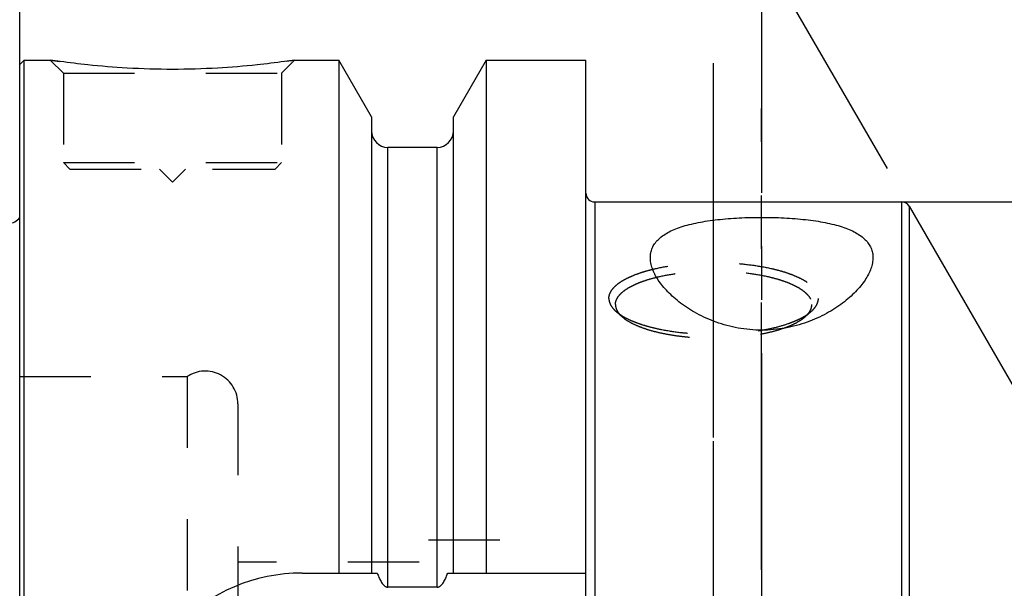
# Model space of a CAD drawing. Units: millimetres. Extents: x 0 to 594, y 0 to 420.
# Drawn here: x 314 to 359, y 238 to 264 of the extents above; entities that cross this region are included whole.
import ezdxf
from ezdxf.enums import TextEntityAlignment as Align

# ---------------------------------------------------------------- set-up
doc = ezdxf.new("R2010")
doc.units = ezdxf.units.MM
doc.header["$LTSCALE"] = 32.67
doc.linetypes.add('CENTER', pattern=[0.6, 0.375, -0.075, 0.075, -0.075])
doc.linetypes.add('HIDDEN', pattern=[0.2, 0.1, -0.1])
doc.layers.get('0').update_dxf_attribs({"linetype": 'CONTINUOUS'})
for name, color, linetype in [('283674-000-00-ED1_HATCH', 7, 'CONTINUOUS'), ('30347220_AXIS', 7, 'CONTINUOUS'), ('30347220_CL', 7, 'CONTINUOUS'), ('30347220_DIM', 7, 'CONTINUOUS'), ('30347220_HL', 7, 'CONTINUOUS')]:
    doc.layers.add(name, color=color, linetype=linetype)
doc.styles.get("Standard").update_dxf_attribs({"font": 'TXT.SHX', "width": 0.7})
doc.styles.add('TEXTSTYLE_3', font='gdt', dxfattribs={"width": 0.7})
doc.styles.add('TEXTSTYLE_4', font='TXT.SHX', dxfattribs={"width": 0.6})
doc.dimstyles.new('DIMSTYLE_1', dxfattribs={"dimtxt": 3.5, "dimasz": 3.5, "dimexe": 1.5, "dimexo": 0, "dimgap": 0.875, "dimtad": 1, "dimdec": 3, "dimdsep": 46, "dimtxsty": 'STANDARD', "dimblk": '_FILLED', "dimblk1": '_FILLED', "dimblk2": '_FILLED', "dimcen": 0.09, "dimclrt": 2, "dimadec": 3, "dimazin": 2, "dimtp": 0.1, "dimtm": 0.1, "dimtfac": 1, "dimtdec": 3, "dimtofl": 0, "dimtmove": 0, "dimatfit": 3, "dimldrblk": '_FILLED', "dimfxl": 1, "dimtolj": 1, "dimarcsym": 0})
doc.dimstyles.new('DIMSTYLE_3', dxfattribs={"dimtxt": 3.5, "dimasz": 3.5, "dimexe": 1.5, "dimexo": 0, "dimgap": 0.875, "dimtad": 1, "dimdec": 3, "dimdsep": 46, "dimtxsty": 'STANDARD', "dimblk": '_FILLED', "dimblk1": '_FILLED', "dimblk2": '_FILLED', "dimcen": 0.09, "dimclrt": 2, "dimadec": 3, "dimazin": 2, "dimtol": 1, "dimtm": 0.2, "dimtfac": 0.6, "dimtdec": 3, "dimtofl": 0, "dimtmove": 0, "dimatfit": 3, "dimldrblk": '_FILLED', "dimfxl": 1, "dimtolj": 1, "dimarcsym": 0})
doc.dimstyles.new('DIMSTYLE_4', dxfattribs={"dimtxt": 3.5, "dimasz": 3.5, "dimexe": 1.5, "dimexo": 0, "dimgap": 3.5, "dimtad": 1, "dimdec": 3, "dimdsep": 46, "dimtxsty": 'STANDARD', "dimblk": '_FILLED', "dimblk1": '_FILLED', "dimblk2": '_FILLED', "dimcen": 0.09, "dimclrt": 2, "dimaunit": 1, "dimadec": 3, "dimazin": 2, "dimtp": 0.5, "dimtm": 0.5, "dimtfac": 1, "dimtdec": 3, "dimtofl": 0, "dimtmove": 0, "dimatfit": 3, "dimldrblk": '_FILLED', "dimfxl": 1, "dimtolj": 1, "dimarcsym": 0})

# ---------------------------------------------------------------- blocks, each defined once
blk = doc.blocks.new('_FILLED')
at = {"color": 0, "linetype": 'BYBLOCK'}
blk.add_solid([(0, 0), (-1, 0.125), (-1, -0.125)], dxfattribs=at)
blk = doc.blocks.new('*D3')
at = {"layer": '30347220_DIM', "color": 3, "linetype": 'CONTINUOUS'}
for p, q in [((313.516, 199.405), (313.516, 324.347)), ((398.516, 240.574), (398.516, 324.347)), ((313.516, 322.847), (356.016, 322.847)), ((398.516, 322.847), (356.016, 322.847))]:
    blk.add_line(p, q, dxfattribs=at)
at = {"layer": '30347220_DIM', "color": 3, "linetype": 'CONTINUOUS', "xscale": 3.5, "yscale": 3.5, "zscale": 3.5, "rotation": 180}
blk.add_blockref('_FILLED', (313.516, 322.847), dxfattribs=at)
at = {"layer": '30347220_DIM', "color": 3, "linetype": 'CONTINUOUS', "xscale": 3.5, "yscale": 3.5, "zscale": 3.5}
blk.add_blockref('_FILLED', (398.516, 322.847), dxfattribs=at)
at = {"layer": '30347220_DIM', "color": 2, "linetype": 'CONTINUOUS', "insert": (356.016, 327.222), "char_height": 3.5, "width": 7.875, "attachment_point": 2, "line_spacing_factor": 0.9}
blk.add_mtext('85', dxfattribs=at)
blk = doc.blocks.new('*D5')
at = {"layer": '30347220_DIM', "color": 3, "linetype": 'CONTINUOUS'}
for p, q in [((353.934, 255.574), (480.016, 255.574)), ((478.516, 255.574), (478.516, 230.574)), ((478.516, 205.574), (478.516, 230.574)), ((353.934, 205.574), (480.016, 205.574))]:
    blk.add_line(p, q, dxfattribs=at)
at = {"layer": '30347220_DIM', "color": 3, "linetype": 'CONTINUOUS', "xscale": 3.5, "yscale": 3.5, "zscale": 3.5}
for p, rotation in [((478.516, 255.574), 90), ((478.516, 205.574), 270)]:
    blk.add_blockref('_FILLED', p, dxfattribs=dict(at, rotation=rotation))
at = {"layer": '30347220_DIM', "color": 2, "linetype": 'CONTINUOUS', "style": 'TEXTSTYLE_4'}
for s, width, p in [('-0.2', 0.714286, (477.466, 235.532)), (' 0', 0.785714, (474.666, 234.182))]:
    blk.add_text(s, height=2.1, rotation=90, dxfattribs=dict(at, width=width)).set_placement(p, align=Align.CENTER)
at = {"layer": '30347220_DIM', "color": 2, "linetype": 'CONTINUOUS', "width": 0.75}
blk.add_text('50', height=3.5, rotation=90, dxfattribs=at).set_placement((476.766, 229.907), align=Align.CENTER)
at = {"layer": '30347220_DIM', "color": 2, "linetype": 'CONTINUOUS', "style": 'TEXTSTYLE_3'}
blk.add_text('n', height=3.5, rotation=90, dxfattribs=at).set_placement((476.766, 224.949), align=Align.CENTER)
blk = doc.blocks.new('*D6')
at = {"layer": '30347220_DIM', "color": 3, "linetype": 'CONTINUOUS'}
for p, q in [((360.516, 245.574), (360.516, 276.869)), ((353.28, 257.105), (344.368, 272.542))]:
    blk.add_line(p, q, dxfattribs=at)
for start, end in [(90, 105), (105, 120)]:
    blk.add_arc((360.516, 244.574), 30.795, start, end, dxfattribs=at)
for points in [[(357.046, 274.734), (360.516, 275.369), (356.996, 275.607)], [(348.047, 273.209), (345.118, 271.243), (348.44, 272.428)]]:
    blk.add_solid(points, dxfattribs=at)
at = {"layer": '30347220_DIM', "color": 2, "linetype": 'CONTINUOUS', "insert": (351.21, 281.206), "char_height": 3.5, "width": 11.375, "attachment_point": 2, "rotation": 14.2527, "line_spacing_factor": 0.9}
blk.add_mtext('30\\fgdt;{\\W1.0;{\\fgdt;~}}', dxfattribs=at)
blk = doc.blocks.new('HATCHING_BL4', base_point=(357.257, 237.162))
at = {"layer": '283674-000-00-ED1_HATCH', "color": 9, "linetype": 'CENTER'}
blk.add_line((347.516, 287.847), (347.516, 185.574), dxfattribs=at)
blk = doc.blocks.new('HATCHING_BL9', base_point=(355.167, 251.163))
at = {"layer": '283674-000-00-ED1_HATCH', "color": 9, "linetype": 'CENTER'}
blk.add_line((345.316, 205.574), (345.316, 297.847), dxfattribs=at)

msp = doc.modelspace()

# ---------------------------------------------------------------- linework, layer by layer
at = {"layer": '30347220_AXIS', "color": 1, "linetype": 'CENTER'}
for p, q in [((345.3156, 232.3628), (345.3156, 261.074)), ((347.5156, 238.7192), (347.5156, 259.8546))]:
    msp.add_line(p, q, dxfattribs=at)
at = {"layer": '30347220_CL', "color": 7, "linetype": 'CONTINUOUS'}
for p, q in [((313.5156, 261.8738), (313.7156, 262.0738)), ((313.5156, 199.2738), (313.5156, 261.8738)), ((313.7156, 199.0738), (313.7156, 262.0738)), ((313.7156, 262.0738), (314.9156, 262.0738)), ((326.1156, 262.0738), (328.1381, 262.0738)), ((328.1381, 262.0738), (328.1381, 238.5738)), ((329.6406, 259.4714), (328.1381, 262.0738)), ((334.8931, 262.0738), (333.3906, 259.4714)), ((334.8931, 262.0738), (334.8931, 238.5738)), ((334.8931, 262.0738), (339.4656, 262.0738)), ((339.4656, 199.0738), (339.4656, 262.0738)), ((329.6406, 259.4714), (329.6406, 238.5738)), ((333.3906, 238.5738), (333.3906, 259.4714)), ((332.6406, 258.0738), (330.3906, 258.0738)), ((339.8656, 255.5738), (353.9338, 255.5738)), ((354.2803, 255.3738), (359.6496, 246.0738)), ((326.4656, 238.5738), (329.9018, 238.5738)), ((333.1295, 238.5738), (339.4656, 238.5738)), ((332.6406, 237.9223), (330.3906, 237.9223))]:
    msp.add_line(p, q, dxfattribs=at)
at = {"layer": '30347220_CL', "color": 9, "linetype": 'CONTINUOUS'}
for p, q in [((330.3906, 237.9223), (330.3906, 258.0738)), ((332.6406, 237.9223), (332.6406, 258.0738)), ((339.8656, 255.5738), (339.8656, 205.5738)), ((353.9338, 205.5738), (353.9338, 255.5738)), ((354.2803, 255.3738), (354.2803, 205.7738))]:
    msp.add_line(p, q, dxfattribs=at)
at = {"layer": '30347220_CL', "color": 7, "linetype": 'CONTINUOUS'}
for centre, radius, start, end in [((330.3906, 258.8238), 0.75, 180, 270), ((332.6406, 258.8238), 0.75, 270, 360), ((339.8656, 255.9738), 0.4, 180, 270), ((353.9338, 255.1738), 0.4, 30, 90), ((313.0156, 255.1942), 0.6, 270, 326.44673), ((326.4656, 230.5738), 8, 90, 270)]:
    msp.add_arc(centre, radius, start, end, dxfattribs=at)
for points, knots in [([(326.1156, 262.0738), (325.9624, 262.0507), (325.3898, 261.9676), (324.2163, 261.8236), (322.5027, 261.6834), (320.5156, 261.6264), (318.5286, 261.6834), (316.815, 261.8236), (315.6415, 261.9676), (315.0689, 262.0507), (314.9156, 262.0738)], [0, 0, 0, 0, 0.0413658, 0.1543852, 0.3154478, 0.5, 0.6845522, 0.8456148, 0.9586342, 1, 1, 1, 1]), ([(342.4156, 253.0237), (342.4156, 253.0985), (342.4294, 253.2476), (342.4958, 253.4636), (342.6086, 253.6663), (342.7673, 253.8536), (342.971, 254.0245), (343.2187, 254.1789), (343.5088, 254.3167), (343.8396, 254.438), (344.2084, 254.5432), (344.6119, 254.6327), (345.0463, 254.7069), (345.5073, 254.7666), (345.99, 254.8122), (346.6615, 254.8554), (347.5156, 254.8759), (348.3698, 254.8554), (349.0413, 254.8122), (349.524, 254.7666), (349.9849, 254.7069), (350.4194, 254.6327), (350.8229, 254.5432), (351.1917, 254.438), (351.5224, 254.3167), (351.8126, 254.1789), (352.0602, 254.0245), (352.264, 253.8536), (352.4227, 253.6663), (352.5354, 253.4636), (352.6019, 253.2476), (352.6156, 253.0985), (352.6156, 253.0237)], [0, 0, 0, 0, 0.0191124, 0.0380162, 0.0574184, 0.0780284, 0.1004617, 0.1251801, 0.1524765, 0.1824845, 0.215199, 0.2504983, 0.2881655, 0.3279075, 0.3693725, 0.4121649, 0.5, 0.5878351, 0.6306275, 0.6720925, 0.7118345, 0.7495017, 0.784801, 0.8175155, 0.8475235, 0.8748199, 0.8995383, 0.9219716, 0.9425816, 0.9619838, 0.9808876, 1, 1, 1, 1]), ([(352.6156, 253.0237), (352.6156, 252.9413), (352.5983, 252.7707), (352.5267, 252.514), (352.4111, 252.2517), (352.2533, 251.9857), (352.0546, 251.7181), (351.8163, 251.4514), (351.5392, 251.1883), (351.224, 250.932), (350.8715, 250.6862), (350.3408, 250.3711), (349.5889, 250.0333), (348.5881, 249.7635), (347.5156, 249.6667), (346.4432, 249.7635), (345.4423, 250.0333), (344.6905, 250.3711), (344.1597, 250.6862), (343.8073, 250.932), (343.4921, 251.1883), (343.215, 251.4514), (342.9767, 251.7181), (342.778, 251.9857), (342.6202, 252.2517), (342.5046, 252.514), (342.433, 252.7707), (342.4156, 252.9413), (342.4156, 253.0237)], [0, 0, 0, 0, 0.018839, 0.0389663, 0.0606911, 0.0841893, 0.1095444, 0.1367808, 0.1658876, 0.1968336, 0.2295747, 0.2640558, 0.3378643, 0.4172401, 0.5, 0.5827599, 0.6621357, 0.7359442, 0.7704253, 0.8031664, 0.8341124, 0.8632192, 0.8904556, 0.9158107, 0.9393089, 0.9610337, 0.981161, 1, 1, 1, 1]), ([(329.9018, 238.5738), (329.9131, 238.54), (329.937, 238.4727), (329.9767, 238.3733), (330.0212, 238.2759), (330.0717, 238.1814), (330.13, 238.0915), (330.1878, 238.023), (330.2419, 237.9762), (330.2871, 237.9472), (330.3371, 237.9271), (330.3728, 237.9223), (330.3906, 237.9223)], [0, 0, 0, 0, 0.1250509, 0.2500997, 0.3751447, 0.500181, 0.6251944, 0.750138, 0.8126521, 0.8751439, 0.9375937, 1, 1, 1, 1]), ([(332.6406, 237.9223), (332.6584, 237.9223), (332.6942, 237.9271), (332.7442, 237.9472), (332.7894, 237.9762), (332.8435, 238.023), (332.9013, 238.0915), (332.9596, 238.1814), (333.0101, 238.2759), (333.0546, 238.3733), (333.0943, 238.4727), (333.1181, 238.54), (333.1295, 238.5738)], [0, 0, 0, 0, 0.0624063, 0.124856, 0.1873479, 0.249862, 0.3748055, 0.4998189, 0.6248553, 0.7499003, 0.8749491, 1, 1, 1, 1])]:
    msp.add_open_spline(points, degree=3, knots=knots, dxfattribs=at)
at = {"layer": '30347220_HL', "color": 6, "linetype": 'HIDDEN'}
for p, q in [((314.9156, 262.0738), (315.5156, 261.4738)), ((326.1156, 262.0738), (325.5156, 261.4738)), ((325.7287, 262.0173), (326.1156, 262.0738)), ((315.5156, 261.4738), (315.5156, 257.3738)), ((315.5156, 261.4738), (325.5156, 261.4738)), ((325.5156, 261.4738), (325.5156, 257.3738)), ((315.5156, 257.3738), (315.8156, 257.0738)), ((315.5156, 257.3738), (325.5156, 257.3738)), ((325.5156, 257.3738), (325.2156, 257.0738)), ((315.8156, 257.0738), (325.2156, 257.0738)), ((319.9156, 257.0738), (320.5156, 256.4738)), ((321.1156, 257.0738), (320.5156, 256.4738)), ((340.8449, 250.5555), (341.1243, 250.311)), ((349.7864, 250.5555), (349.507, 250.311)), ((313.5156, 247.5738), (321.1865, 247.5738)), ((321.1865, 247.5738), (321.1865, 213.5738)), ((323.5156, 246.3238), (323.5156, 214.8238)), ((331.8156, 221.0738), (331.8156, 240.0738)), ((335.5156, 240.0738), (331.8156, 240.0738)), ((335.5156, 221.0738), (335.5156, 240.0738)), ((331.8156, 239.0738), (323.5156, 239.0738))]:
    msp.add_line(p, q, dxfattribs=at)
for centre, radius, start, end in [((320.8811, 301.5935), 39.9674, 261.41606, 262.02816), ((322.0156, 246.3238), 1.5, 0, 123.55731)]:
    msp.add_arc(centre, radius, start, end, dxfattribs=at)
for points, knots in [([(340.5156, 251.1531), (340.5156, 251.2072), (340.5324, 251.3199), (340.6054, 251.4827), (340.7237, 251.6401), (340.8852, 251.7915), (341.0885, 251.9363), (341.3317, 252.0734), (341.6127, 252.2018), (341.929, 252.3202), (342.2777, 252.4275), (342.7948, 252.5578), (343.4977, 252.6836), (344.389, 252.7744), (345.3156, 252.8051), (346.2422, 252.7744), (347.1336, 252.6836), (347.8365, 252.5578), (348.3536, 252.4275), (348.7023, 252.3202), (349.0186, 252.2018), (349.2996, 252.0734), (349.5428, 251.9363), (349.7461, 251.7915), (349.9076, 251.6401), (350.0259, 251.4827), (350.0989, 251.3199), (350.1156, 251.2072), (350.1156, 251.1531)], [0, 0, 0, 0, 0.015149, 0.0313361, 0.0493873, 0.0698444, 0.0930051, 0.1189874, 0.1477825, 0.1792899, 0.2133411, 0.2497148, 0.3283278, 0.4126876, 0.5, 0.5873124, 0.6716722, 0.7502852, 0.7866589, 0.8207101, 0.8522175, 0.8810126, 0.9069949, 0.9301556, 0.9506127, 0.9686639, 0.984851, 1, 1, 1, 1]), ([(340.8156, 250.8712), (340.8156, 250.922), (340.8314, 251.0276), (340.8998, 251.1802), (341.0107, 251.3278), (341.1621, 251.4697), (341.3527, 251.6055), (341.5807, 251.734), (341.8441, 251.8543), (342.1407, 251.9653), (342.4676, 252.0659), (342.9524, 252.1881), (343.6113, 252.306), (344.447, 252.3912), (345.3156, 252.4199), (346.1843, 252.3912), (347.02, 252.306), (347.6789, 252.1881), (348.1637, 252.0659), (348.4906, 251.9653), (348.7871, 251.8543), (349.0506, 251.734), (349.2786, 251.6055), (349.4692, 251.4697), (349.6206, 251.3278), (349.7315, 251.1802), (349.7999, 251.0276), (349.8156, 250.922), (349.8156, 250.8712)], [0, 0, 0, 0, 0.015149, 0.0313361, 0.0493873, 0.0698444, 0.0930051, 0.1189874, 0.1477825, 0.1792899, 0.2133411, 0.2497148, 0.3283278, 0.4126876, 0.5, 0.5873124, 0.6716722, 0.7502852, 0.7866589, 0.8207101, 0.8522175, 0.8810126, 0.9069949, 0.9301556, 0.9506127, 0.9686639, 0.984851, 1, 1, 1, 1]), ([(340.5156, 251.1531), (340.5156, 251.1017), (340.5306, 250.9953), (340.5961, 250.8409), (340.7025, 250.6909), (340.7938, 250.6002), (340.8449, 250.5555)], [0, 0, 0, 0, 0.2194126, 0.4524332, 0.7101191, 1, 1, 1, 1]), ([(340.8156, 250.8712), (340.8156, 250.823), (340.8297, 250.7233), (340.891, 250.5785), (340.9908, 250.4379), (341.0764, 250.3529), (341.1243, 250.311)], [0, 0, 0, 0, 0.2194131, 0.4524339, 0.7101196, 1, 1, 1, 1]), ([(349.507, 250.311), (349.5549, 250.3529), (349.6405, 250.4379), (349.7403, 250.5785), (349.8016, 250.7233), (349.8156, 250.823), (349.8156, 250.8712)], [0, 0, 0, 0, 0.2898804, 0.5475661, 0.7805869, 1, 1, 1, 1]), ([(349.7864, 250.5555), (349.8375, 250.6002), (349.9288, 250.6909), (350.0352, 250.8409), (350.1007, 250.9953), (350.1156, 251.1017), (350.1156, 251.1531)], [0, 0, 0, 0, 0.2898809, 0.5475668, 0.7805874, 1, 1, 1, 1]), ([(340.8449, 250.5555), (340.8569, 250.545), (340.9073, 250.5022), (340.9602, 250.4623), (341.0013, 250.4335)], [0, 0, 0, 0, 0.2405589, 1, 1, 1, 1]), ([(341.0013, 250.4335), (341.0757, 250.3813), (341.2401, 250.2807), (341.5132, 250.1467), (341.8239, 250.0226), (342.1692, 249.9097), (342.5458, 249.8089), (343.0971, 249.6897), (343.6801, 249.6032), (344.2862, 249.5468), (344.9178, 249.5106), (345.7109, 249.5062), (346.6433, 249.5643), (347.2526, 249.6467), (347.547, 249.6995)], [0, 0, 0, 0, 0.0406541, 0.0860056, 0.1359339, 0.1901883, 0.2484201, 0.3102031, 0.4424002, 0.5117323, 0.5824191, 0.7253476, 0.8661791, 1, 1, 1, 1]), ([(347.547, 249.6995), (347.7626, 249.7383), (348.1715, 249.8252), (348.6595, 249.9693), (349.0087, 250.1017), (349.2394, 250.2045), (349.4457, 250.3132), (349.5718, 250.3926), (349.63, 250.4335)], [0, 0, 0, 0, 0.2955741, 0.5634856, 0.6856116, 0.7992324, 0.9040651, 1, 1, 1, 1]), ([(349.63, 250.4335), (349.644, 250.4433), (349.6977, 250.482), (349.7495, 250.5233), (349.7864, 250.5555)], [0, 0, 0, 0, 0.2596065, 1, 1, 1, 1]), ([(341.1243, 250.311), (341.1972, 250.2472), (341.3674, 250.1247), (341.6633, 249.9655), (342.0139, 249.8197), (342.4141, 249.6897), (342.8581, 249.5772), (343.3393, 249.4841), (343.8505, 249.4118), (344.5682, 249.3441), (345.4826, 249.3179), (346.3923, 249.3671), (347.0961, 249.4534), (347.5899, 249.5386), (348.0492, 249.6437), (348.3403, 249.7296), (348.4783, 249.7763)], [0, 0, 0, 0, 0.038349, 0.0826328, 0.1327818, 0.1884467, 0.2490811, 0.3139939, 0.3823846, 0.4533721, 0.5993174, 0.7440609, 0.8135709, 0.8799378, 0.9423266, 1, 1, 1, 1]), ([(348.4783, 249.7763), (348.5853, 249.8125), (348.7876, 249.8876), (349.0673, 250.0162), (349.3065, 250.154), (349.4459, 250.2575), (349.507, 250.311)], [0, 0, 0, 0, 0.2907114, 0.5547849, 0.7912042, 1, 1, 1, 1])]:
    msp.add_open_spline(points, degree=3, knots=knots, dxfattribs=at)

# ---------------------------------------------------------------- block references
for name, p in [('HATCHING_BL9', (355.1673, 251.1631)), ('HATCHING_BL4', (357.2569, 237.1624))]:
    msp.add_blockref(name, p)

# ---------------------------------------------------------------- dimensions: what is measured, and where the dimension line sits
at = {"layer": '30347220_DIM', "color": 3, "linetype": 'CONTINUOUS'}
dim = msp.add_linear_dim(base=(313.5156, 322.8471), p1=(398.5156, 240.5738), p2=(313.5156, 199.4053), angle=180, dimstyle='DIMSTYLE_1', dxfattribs=at)
dim.commit()
dim.dimension.update_dxf_attribs({"geometry": '*D3', "text_midpoint": (355.5156, 322.8471), "dimtype": 160})
dim = msp.add_angular_dim_2l(base=(352.54523, 274.31977), line1=((360.515641, 245.265838), (360.515641, 245.573791)), line2=((353.434474, 256.838731), (353.280498, 257.105426)), dimstyle='DIMSTYLE_4', dxfattribs=at)
dim.commit()
dim.dimension.update_dxf_attribs({"geometry": '*D6', "text_midpoint": (352.933848, 274.421188), "dimtype": 162})
dim = msp.add_linear_dim(base=(478.5156, 255.5738), p1=(353.9338, 205.5738), p2=(353.9338, 255.5738), angle=90, text='%%c<>', dimstyle='DIMSTYLE_3', dxfattribs=at)
dim.commit()
dim.dimension.update_dxf_attribs({"geometry": '*D5', "text_midpoint": (478.5156, 230.5738), "dimtype": 160})

doc.saveas('drawing.dxf')
